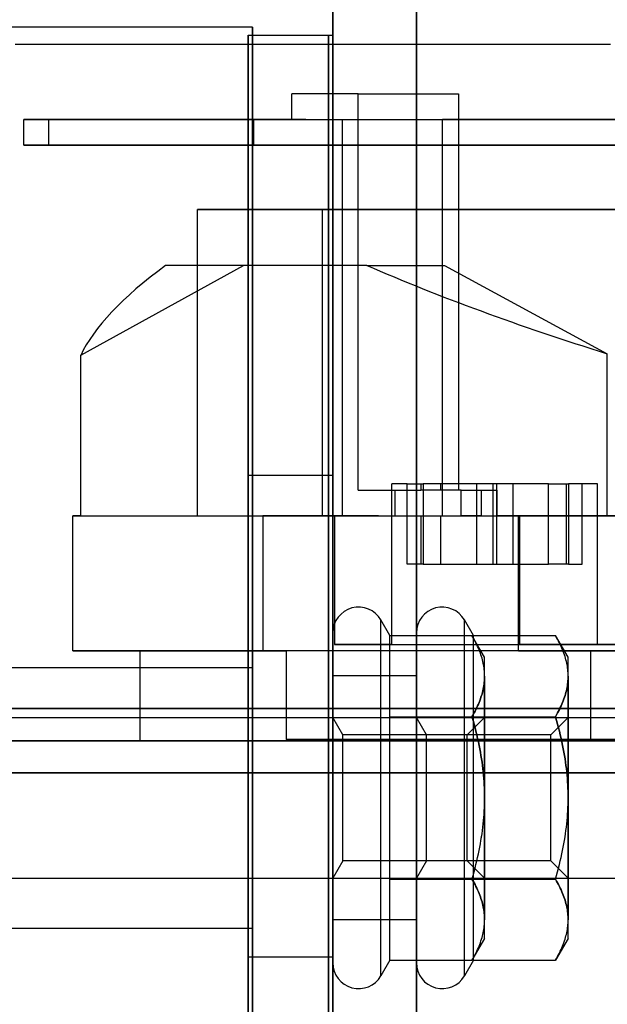
# Model space of a CAD drawing. Units: inches. Extents: x -197 to 327, y -132 to 105.
# Drawn here: x 93 to 94, y 3 to 5 of the extents above; entities that cross this region are included whole.
import ezdxf

# ---------------------------------------------------------------- set-up
doc = ezdxf.new("R2010")
doc.units = ezdxf.units.IN
doc.header["$MEASUREMENT"] = 0

msp = doc.modelspace()

# ---------------------------------------------------------------- linework, layer by layer
at = {"color": 7, "ltscale": 1.185293}
for p, q in [((93.9219, 6.0856), (93.9219, 2.5856)), ((93.9219, 2.5856), (93.9219, 6.0856)), ((94.0519, 6.0856), (94.0519, 2.5856)), ((94.0519, 2.5856), (94.0519, 6.0856))]:
    msp.add_line(p, q, dxfattribs=at)
at = {"color": 7, "ltscale": 0.846638}
for p, q in [((93.7969, 4.7856), (91.2969, 4.7856)), ((93.7969, 4.7856), (91.2969, 4.7856)), ((91.2969, 3.7886), (93.7969, 3.7886)), ((91.2969, 3.7886), (93.7969, 3.7886)), ((91.2969, 3.7886), (93.7969, 3.7886)), ((91.2969, 3.3826), (93.7969, 3.3826)), ((91.2969, 3.3826), (93.7969, 3.3826)), ((91.2969, 3.3826), (93.7969, 3.3826))]:
    msp.add_line(p, q, dxfattribs=at)
at = {"color": 7, "ltscale": 0.639878}
msp.add_line((93.7969, 2.3856), (93.7969, 4.7856), dxfattribs=at)
at = {"color": 7, "ltscale": 1.161103}
msp.add_line((93.7969, 4.7856), (93.7969, 4.7856), dxfattribs=at)
at = {"color": 7, "ltscale": 0.003233}
msp.add_line((93.7969, 4.7856), (93.7969, 4.7731), dxfattribs=at)
at = {"color": 7, "ltscale": 0.815312}
for p, q in [((93.7902, 4.7731), (93.7902, 2.3656)), ((93.7902, 2.3656), (93.7902, 4.7731)), ((93.7969, 4.7731), (93.7969, 2.3656)), ((93.7969, 2.3656), (93.7969, 4.7731)), ((93.7969, 4.7731), (93.7969, 2.3656)), ((93.7969, 2.3656), (93.7969, 4.7731)), ((93.9152, 4.7731), (93.9152, 2.3656)), ((93.9219, 4.7731), (93.9219, 2.3656)), ((93.9219, 4.7731), (93.9219, 2.3656))]:
    msp.add_line(p, q, dxfattribs=at)
at = {"color": 7, "ltscale": 0.531882}
for p, q in [((93.7902, 4.7731), (93.7902, 4.7731)), ((93.7969, 4.7731), (93.7969, 4.7731)), ((93.7969, 4.7731), (93.7969, 4.7731)), ((93.9152, 4.7731), (93.9152, 4.7731)), ((93.9219, 4.7731), (93.9219, 4.7731)), ((93.9219, 4.7731), (93.9219, 4.7731))]:
    msp.add_line(p, q, dxfattribs=at)
at = {"color": 7, "ltscale": 0.033232}
for p, q in [((93.7902, 4.7731), (93.9152, 4.7731)), ((93.7902, 4.7731), (93.9152, 4.7731)), ((93.7969, 4.7731), (93.9219, 4.7731)), ((93.7969, 4.7731), (93.9219, 4.7731)), ((93.7969, 4.7731), (93.9219, 4.7731)), ((93.7969, 4.7731), (93.9219, 4.7731)), ((93.7902, 4.0881), (93.9152, 4.0881)), ((93.7969, 4.0881), (93.9219, 4.0881)), ((93.7969, 4.0881), (93.9219, 4.0881)), ((94.0372, 3.9496), (94.0372, 4.0746)), ((94.0623, 4.0746), (94.0623, 3.9496)), ((94.1454, 4.0746), (94.1454, 3.9496)), ((94.1705, 4.0746), (94.1705, 3.9496)), ((94.1766, 4.0746), (94.1766, 3.9496)), ((94.2017, 4.0746), (94.2017, 3.9496)), ((94.2573, 3.9496), (94.2573, 4.0746)), ((94.2848, 4.0746), (94.2848, 3.9496)), ((94.2885, 4.0746), (94.2885, 3.9496)), ((94.3099, 3.9496), (94.3099, 4.0746)), ((93.7902, 3.3381), (93.9152, 3.3381)), ((93.7969, 3.3381), (93.9219, 3.3381)), ((93.7969, 3.3381), (93.9219, 3.3381))]:
    msp.add_line(p, q, dxfattribs=at)
at = {"color": 7, "ltscale": 0.99875}
msp.add_line((93.9152, -4.0744), (93.9152, 4.7731), dxfattribs=at)
at = {"color": 7, "ltscale": 1.046444}
msp.add_line((93.9219, -6.0419), (93.9219, 4.7731), dxfattribs=at)
msp.add_line((93.9219, -6.0419), (93.9219, 4.7731), dxfattribs=at)
at = {"color": 7, "ltscale": 0.010566}
for p, q in [((93.8579, 4.6416), (93.8579, 4.6816)), ((93.4409, 4.6016), (93.4409, 4.6416)), ((93.4794, 4.6416), (93.4794, 4.6016)), ((93.799, 4.6016), (93.799, 4.6416)), ((94.0183, 4.0646), (94.0183, 4.0246)), ((94.1215, 4.0646), (94.1527, 4.0646)), ((94.1215, 4.0246), (94.1215, 4.0646)), ((94.1527, 4.0646), (94.1527, 4.0246)), ((94.1774, 4.0246), (94.1774, 4.0646)), ((94.1527, 4.0246), (94.1215, 4.0246))]:
    msp.add_line(p, q, dxfattribs=at)
at = {"color": 7, "ltscale": 0.034612}
msp.add_line((93.9614, 4.6816), (93.8799, 4.6816), dxfattribs=at)
at = {"color": 7, "ltscale": 0.053232}
for p, q in [((93.9614, 4.6816), (94.1174, 4.6816)), ((93.9364, 4.6416), (94.0923, 4.6416)), ((93.9241, 4.0246), (93.9241, 3.8246)), ((94.2122, 4.0246), (94.2122, 3.8246))]:
    msp.add_line(p, q, dxfattribs=at)
at = {"color": 7, "ltscale": 0.164428}
for p, q in [((93.9614, 4.0646), (93.9614, 4.6816)), ((94.1174, 4.6816), (94.1174, 4.0646)), ((93.9364, 4.6416), (93.9364, 4.0246)), ((94.0923, 4.0246), (94.0923, 4.6416))]:
    msp.add_line(p, q, dxfattribs=at)
at = {"color": 7, "ltscale": 0.152428}
for p, q in [((93.799, 4.6416), (93.4409, 4.6416)), ((93.4409, 4.6016), (93.799, 4.6016))]:
    msp.add_line(p, q, dxfattribs=at)
at = {"color": 7, "ltscale": 0.094178}
for p, q in [((93.4409, 4.6416), (93.4794, 4.6416)), ((93.4794, 4.6016), (93.4409, 4.6016))]:
    msp.add_line(p, q, dxfattribs=at)
at = {"color": 7, "ltscale": 0.399886}
for p, q in [((93.4794, 4.6416), (94.6491, 4.6416)), ((94.6491, 4.6016), (93.4794, 4.6016))]:
    msp.add_line(p, q, dxfattribs=at)
at = {"color": 7, "ltscale": 0.027568}
msp.add_line((93.8799, 4.6416), (93.799, 4.6416), dxfattribs=at)
at = {"color": 7, "ltscale": 0.023946}
msp.add_line((93.8799, 4.6416), (93.9364, 4.6416), dxfattribs=at)
at = {"color": 7, "ltscale": 0.139588}
msp.add_line((94.5008, 4.6416), (94.0923, 4.6416), dxfattribs=at)
at = {"color": 7, "ltscale": 0.533215}
msp.add_line((93.799, 4.6016), (95.3586, 4.6016), dxfattribs=at)
at = {"color": 7, "ltscale": 0.549051}
for p, q in [((95.0002, 4.5016), (93.7109, 4.5016)), ((93.9059, 4.5016), (95.1951, 4.5016))]:
    msp.add_line(p, q, dxfattribs=at)
at = {"color": 7, "ltscale": 0.127096}
for p, q in [((93.7109, 4.0246), (93.7109, 4.5016)), ((93.9059, 4.0246), (93.9059, 4.5016))]:
    msp.add_line(p, q, dxfattribs=at)
at = {"color": 7, "ltscale": 0.066564}
for p, q in [((93.7109, 4.5016), (93.9059, 4.5016)), ((93.5294, 4.0246), (93.5294, 4.2746)), ((94.0136, 3.8246), (94.0136, 4.0746)), ((94.3336, 3.8246), (94.3336, 4.0746)), ((93.7109, 4.0246), (93.9059, 4.0246))]:
    msp.add_line(p, q, dxfattribs=at)
at = {"color": 7, "ltscale": 0.114046}
msp.add_line((93.5294, 4.2746), (93.7826, 4.4146), dxfattribs=at)
at = {"color": 7, "ltscale": 0.041325}
for p, q in [((93.7826, 4.4146), (93.6615, 4.4146)), ((93.9745, 4.4146), (94.0956, 4.4146))]:
    msp.add_line(p, q, dxfattribs=at)
at = {"color": 7, "ltscale": 0.113835}
msp.add_line((94.0956, 4.4146), (94.3489, 4.277), dxfattribs=at)
at = {"color": 7, "ltscale": 0.067216}
msp.add_line((94.3489, 4.0246), (94.3489, 4.277), dxfattribs=at)
at = {"color": 7, "ltscale": 0.024124}
msp.add_line((93.9614, 4.0646), (94.0183, 4.0646), dxfattribs=at)
at = {"color": 7, "ltscale": 0.008463}
msp.add_line((94.0372, 4.0746), (94.0623, 4.0746), dxfattribs=at)
at = {"color": 7, "ltscale": 0.002567}
for p, q in [((94.0586, 4.0746), (94.0586, 4.0646)), ((94.0898, 4.0646), (94.0898, 4.0746))]:
    msp.add_line(p, q, dxfattribs=at)
at = {"color": 7, "ltscale": 0.026713}
msp.add_line((94.1215, 4.0646), (94.0586, 4.0646), dxfattribs=at)
at = {"color": 7, "ltscale": 0.013186}
msp.add_line((94.2573, 4.0746), (94.2885, 4.0746), dxfattribs=at)
at = {"color": 7, "ltscale": 0.055898}
for p, q in [((93.5169, 3.8146), (93.5169, 4.0246)), ((93.8127, 4.0246), (93.8127, 3.8146)), ((94.2106, 3.8146), (94.2106, 4.0246))]:
    msp.add_line(p, q, dxfattribs=at)
at = {"color": 7, "ltscale": 0.348967}
msp.add_line((93.5294, 4.0246), (94.3489, 4.0246), dxfattribs=at)
at = {"color": 7, "ltscale": 0.236363}
msp.add_line((93.9059, 4.0246), (94.461, 4.0246), dxfattribs=at)
at = {"color": 7, "ltscale": 0.023328}
msp.add_line((93.9241, 4.0246), (93.9926, 4.0246), dxfattribs=at)
at = {"color": 7, "ltscale": 0.019899}
for p, q in [((94.0586, 4.0246), (94.0586, 3.9496)), ((94.0898, 3.9496), (94.0898, 4.0246))]:
    msp.add_line(p, q, dxfattribs=at)
at = {"color": 7, "ltscale": 0.011788}
msp.add_line((94.1774, 4.0246), (94.2122, 4.0246), dxfattribs=at)
at = {"color": 7, "ltscale": 0.246182}
for p, q in [((94.2122, 4.0246), (94.7904, 4.0246)), ((93.9241, 3.8246), (94.5023, 3.8246)), ((94.7904, 3.8246), (94.2122, 3.8246))]:
    msp.add_line(p, q, dxfattribs=at)
at = {"color": 7, "ltscale": 0.036897}
for p, q in [((94.0623, 3.9496), (94.1705, 3.9496)), ((94.1705, 3.9496), (94.2573, 3.9496))]:
    msp.add_line(p, q, dxfattribs=at)
at = {"color": 7, "ltscale": 0.007195}
msp.add_line((94.2885, 3.9496), (94.3099, 3.9496), dxfattribs=at)
at = {"color": 7, "ltscale": 0.098563}
for p, q in [((93.7902, 3.8981), (93.7902, 3.5281)), ((93.7902, 3.5281), (93.7902, 3.8981)), ((93.7969, 3.5281), (93.7969, 3.8981)), ((93.7969, 3.5281), (93.7969, 3.8981)), ((93.9152, 3.5281), (93.9152, 3.8981))]:
    msp.add_line(p, q, dxfattribs=at)
at = {"color": 7, "ltscale": 0.061013}
msp.add_line((93.7969, 3.8981), (93.7969, 3.6689), dxfattribs=at)
msp.add_line((93.7969, 3.8981), (93.7969, 3.6689), dxfattribs=at)
at = {"color": 7, "ltscale": 0.035692}
msp.add_line((93.9219, 3.7638), (93.9219, 3.8981), dxfattribs=at)
msp.add_line((93.9219, 3.7638), (93.9219, 3.8981), dxfattribs=at)
at = {"color": 7, "ltscale": 0.007327}
for p, q in [((94.0105, 3.8384), (93.9965, 3.8626)), ((94.0105, 3.8384), (93.9966, 3.8626)), ((94.1405, 3.8384), (94.1266, 3.8626)), ((94.0105, 3.3327), (93.9965, 3.3086)), ((94.0105, 3.3327), (93.9966, 3.3086)), ((94.1405, 3.3327), (94.1266, 3.3086))]:
    msp.add_line(p, q, dxfattribs=at)
at = {"color": 7, "ltscale": 0.033998}
for p, q in [((94.0105, 3.8384), (94.1383, 3.8384)), ((94.0105, 3.8384), (94.1383, 3.8384)), ((94.1405, 3.8384), (94.2684, 3.8384)), ((94.0105, 3.712), (94.1383, 3.712)), ((94.0105, 3.712), (94.1383, 3.712)), ((94.0105, 3.712), (94.1383, 3.712)), ((94.0105, 3.712), (94.1383, 3.712)), ((94.1405, 3.712), (94.2684, 3.712)), ((94.1405, 3.712), (94.2684, 3.712)), ((94.0105, 3.4591), (94.1383, 3.4591)), ((94.0105, 3.4591), (94.1383, 3.4591)), ((94.0105, 3.4591), (94.1383, 3.4591)), ((94.0105, 3.4591), (94.1383, 3.4591)), ((94.1405, 3.4591), (94.2684, 3.4591)), ((94.1405, 3.4591), (94.2684, 3.4591)), ((94.0105, 3.3327), (94.1383, 3.3327)), ((94.0105, 3.3327), (94.1383, 3.3327)), ((94.1405, 3.3327), (94.2684, 3.3327))]:
    msp.add_line(p, q, dxfattribs=at)
at = {"color": 7, "ltscale": 0.010332}
for p, q in [((94.1579, 3.8046), (94.1383, 3.8384)), ((94.1579, 3.8046), (94.1383, 3.8384)), ((94.2879, 3.8046), (94.2684, 3.8384)), ((94.1579, 3.3666), (94.1383, 3.3327)), ((94.1579, 3.3666), (94.1383, 3.3327)), ((94.2879, 3.3666), (94.2684, 3.3327))]:
    msp.add_line(p, q, dxfattribs=at)
at = {"color": 7, "ltscale": 0.030495}
msp.add_line((94.0136, 3.8246), (93.9241, 3.8246), dxfattribs=at)
at = {"color": 7, "ltscale": 0.037232}
msp.add_line((93.6219, 3.6746), (93.6219, 3.8146), dxfattribs=at)
at = {"color": 7, "ltscale": 0.036699}
for p, q in [((93.8493, 3.8146), (93.8493, 3.6766)), ((94.3235, 3.6766), (94.3235, 3.8146))]:
    msp.add_line(p, q, dxfattribs=at)
at = {"color": 7, "ltscale": 0.034565}
for p, q in [((94.0519, 3.7756), (93.9219, 3.7756)), ((94.0519, 3.3956), (93.9219, 3.3956))]:
    msp.add_line(p, q, dxfattribs=at)
at = {"color": 7, "ltscale": 1.176825}
for p, q in [((91.0419, 3.7106), (94.5169, 3.7106)), ((91.1719, 3.7106), (94.6469, 3.7106)), ((91.1719, 3.7106), (94.6469, 3.7106)), ((91.0419, 3.4606), (94.5169, 3.4606)), ((91.1719, 3.4606), (94.6469, 3.4606)), ((91.1719, 3.4606), (94.6469, 3.4606))]:
    msp.add_line(p, q, dxfattribs=at)
at = {"color": 7, "ltscale": 0.008233}
for p, q in [((93.9375, 3.6836), (93.9219, 3.7106)), ((93.9375, 3.6836), (93.9219, 3.7106)), ((94.0675, 3.6836), (94.0519, 3.7106)), ((93.9375, 3.4876), (93.9219, 3.4605)), ((93.9375, 3.4876), (93.9219, 3.4605)), ((94.0675, 3.4876), (94.0519, 3.4605))]:
    msp.add_line(p, q, dxfattribs=at)
at = {"color": 7, "ltscale": 0.010106}
for p, q in [((94.1308, 3.6836), (94.1579, 3.7106)), ((94.2609, 3.6836), (94.2879, 3.7106)), ((94.1308, 3.4876), (94.1579, 3.4605)), ((94.1308, 3.4876), (94.1579, 3.4605)), ((94.2609, 3.4876), (94.2879, 3.4605))]:
    msp.add_line(p, q, dxfattribs=at)
at = {"color": 7, "ltscale": 0.051448}
for p, q in [((94.1308, 3.6836), (93.9375, 3.6836)), ((94.1308, 3.6836), (93.9375, 3.6836)), ((94.2609, 3.6836), (94.0675, 3.6836)), ((94.1308, 3.4876), (93.9375, 3.4876)), ((94.1308, 3.4876), (93.9375, 3.4876)), ((94.2609, 3.4876), (94.0675, 3.4876))]:
    msp.add_line(p, q, dxfattribs=at)
at = {"color": 7}
for p, q in [((94.1308, 3.6836), (94.1308, 3.6836)), ((94.1383, 3.4591), (94.1383, 3.4591)), ((94.1383, 3.4591), (94.1383, 3.4591)), ((94.2684, 3.4591), (94.2684, 3.4591))]:
    msp.add_line(p, q, dxfattribs=at)
at = {"color": 7, "ltscale": 1.011884, "flags": 128}
for points in [[(94.3536, 4.7585), (94.3145, 4.7585), (94.2756, 4.7585), (94.237, 4.7585), (94.1988, 4.7585), (94.1609, 4.7585), (94.1235, 4.7585), (94.0865, 4.7585), (94.05, 4.7585), (94.0141, 4.7585), (93.9787, 4.7585), (93.9438, 4.7585), (93.9095, 4.7585), (93.8757, 4.7585), (93.8424, 4.7585), (93.8097, 4.7585), (93.7776, 4.7585), (93.7462, 4.7585), (93.7154, 4.7585), (93.6854, 4.7585), (93.656, 4.7585), (93.6275, 4.7585), (93.5997, 4.7585), (93.5727, 4.7585), (93.5466, 4.7585), (93.5212, 4.7585), (93.4965, 4.7585), (93.4727, 4.7585), (93.4497, 4.7585), (93.4276, 4.7585)], [(94.3537, 4.7585), (94.3146, 4.7585), (94.2758, 4.7585), (94.2372, 4.7585), (94.199, 4.7585), (94.1612, 4.7585), (94.1237, 4.7585), (94.0867, 4.7585), (94.0502, 4.7585), (94.0142, 4.7585), (93.9787, 4.7585), (93.9438, 4.7585), (93.9095, 4.7585), (93.8758, 4.7585), (93.8425, 4.7585), (93.8099, 4.7585), (93.7778, 4.7585), (93.7464, 4.7585), (93.7156, 4.7585), (93.6856, 4.7585), (93.6562, 4.7585), (93.6276, 4.7585), (93.5998, 4.7585), (93.5727, 4.7585), (93.5466, 4.7585), (93.5212, 4.7585), (93.4966, 4.7585), (93.4728, 4.7585), (93.4498, 4.7585), (93.4277, 4.7585)]]:
    msp.add_lwpolyline(points, dxfattribs=at)
at = {"color": 7, "ltscale": 0.034132, "flags": 128}
for points in [[(94.1579, 3.7752), (94.1579, 3.7778), (94.1578, 3.7803), (94.1576, 3.7828), (94.1574, 3.7853), (94.1571, 3.7879), (94.1567, 3.7904), (94.1563, 3.7929), (94.1558, 3.7954), (94.1552, 3.798), (94.1546, 3.8005), (94.1539, 3.8031), (94.1531, 3.8057), (94.1523, 3.8083), (94.1514, 3.8109), (94.1504, 3.8135), (94.1494, 3.8162), (94.1482, 3.8188), (94.1471, 3.8215), (94.1458, 3.8243), (94.1445, 3.827), (94.1431, 3.8298), (94.1416, 3.8327), (94.14, 3.8355), (94.1383, 3.8384)], [(94.1579, 3.7752), (94.1579, 3.7777), (94.1578, 3.7803), (94.1576, 3.7828), (94.1574, 3.7853), (94.1571, 3.7878), (94.1567, 3.7904), (94.1563, 3.7929), (94.1558, 3.7954), (94.1552, 3.798), (94.1546, 3.8005), (94.1539, 3.8031), (94.1531, 3.8057), (94.1523, 3.8083), (94.1514, 3.8109), (94.1504, 3.8135), (94.1494, 3.8162), (94.1482, 3.8188), (94.1471, 3.8215), (94.1458, 3.8243), (94.1445, 3.827), (94.1431, 3.8298), (94.1416, 3.8327), (94.14, 3.8355), (94.1383, 3.8384)], [(94.2879, 3.7752), (94.2879, 3.7778), (94.2878, 3.7803), (94.2876, 3.7828), (94.2874, 3.7853), (94.2871, 3.7879), (94.2867, 3.7904), (94.2863, 3.7929), (94.2858, 3.7954), (94.2852, 3.798), (94.2846, 3.8005), (94.2839, 3.8031), (94.2831, 3.8057), (94.2823, 3.8083), (94.2814, 3.8109), (94.2804, 3.8135), (94.2794, 3.8162), (94.2783, 3.8188), (94.2771, 3.8215), (94.2758, 3.8243), (94.2745, 3.827), (94.2731, 3.8298), (94.2716, 3.8327), (94.27, 3.8355), (94.2684, 3.8384)], [(94.1579, 3.7752), (94.1579, 3.7727), (94.1578, 3.7702), (94.1576, 3.7676), (94.1574, 3.7651), (94.1571, 3.7626), (94.1567, 3.7601), (94.1563, 3.7575), (94.1558, 3.755), (94.1552, 3.7525), (94.1546, 3.7499), (94.1539, 3.7473), (94.1531, 3.7448), (94.1523, 3.7422), (94.1514, 3.7396), (94.1504, 3.7369), (94.1494, 3.7343), (94.1482, 3.7316), (94.1471, 3.7289), (94.1458, 3.7262), (94.1445, 3.7234), (94.1431, 3.7206), (94.1416, 3.7178), (94.14, 3.7149), (94.1383, 3.712)], [(94.1383, 3.712), (94.14, 3.7149), (94.1416, 3.7178), (94.1431, 3.7206), (94.1445, 3.7234), (94.1458, 3.7262), (94.1471, 3.7289), (94.1482, 3.7316), (94.1494, 3.7343), (94.1504, 3.7369), (94.1514, 3.7396), (94.1523, 3.7422), (94.1531, 3.7448), (94.1539, 3.7473), (94.1546, 3.7499), (94.1552, 3.7525), (94.1558, 3.755), (94.1563, 3.7575), (94.1567, 3.7601), (94.1571, 3.7626), (94.1574, 3.7651), (94.1576, 3.7676), (94.1578, 3.7702), (94.1579, 3.7727), (94.1579, 3.7752)], [(94.1579, 3.7752), (94.1579, 3.7727), (94.1578, 3.7702), (94.1576, 3.7676), (94.1574, 3.7651), (94.1571, 3.7626), (94.1567, 3.7601), (94.1563, 3.7575), (94.1558, 3.755), (94.1552, 3.7525), (94.1546, 3.7499), (94.1539, 3.7473), (94.1531, 3.7448), (94.1523, 3.7422), (94.1514, 3.7396), (94.1504, 3.7369), (94.1494, 3.7343), (94.1482, 3.7316), (94.1471, 3.7289), (94.1458, 3.7262), (94.1445, 3.7234), (94.1431, 3.7206), (94.1416, 3.7178), (94.14, 3.7149), (94.1383, 3.712)], [(94.1383, 3.712), (94.14, 3.7149), (94.1416, 3.7178), (94.1431, 3.7206), (94.1445, 3.7234), (94.1458, 3.7262), (94.1471, 3.7289), (94.1482, 3.7316), (94.1494, 3.7343), (94.1504, 3.7369), (94.1514, 3.7396), (94.1523, 3.7422), (94.1531, 3.7448), (94.1539, 3.7473), (94.1546, 3.7499), (94.1552, 3.7525), (94.1558, 3.755), (94.1563, 3.7575), (94.1567, 3.7601), (94.1571, 3.7626), (94.1574, 3.7651), (94.1576, 3.7676), (94.1578, 3.7702), (94.1579, 3.7727), (94.1579, 3.7752)], [(94.2684, 3.712), (94.27, 3.7149), (94.2716, 3.7178), (94.2731, 3.7206), (94.2745, 3.7234), (94.2758, 3.7262), (94.2771, 3.7289), (94.2783, 3.7316), (94.2794, 3.7343), (94.2804, 3.7369), (94.2814, 3.7396), (94.2823, 3.7422), (94.2831, 3.7448), (94.2839, 3.7473), (94.2846, 3.7499), (94.2852, 3.7525), (94.2858, 3.755), (94.2863, 3.7575), (94.2867, 3.7601), (94.2871, 3.7626), (94.2874, 3.7651), (94.2876, 3.7676), (94.2878, 3.7702), (94.2879, 3.7727), (94.2879, 3.7752)], [(94.2879, 3.7752), (94.2879, 3.7727), (94.2878, 3.7702), (94.2876, 3.7676), (94.2874, 3.7651), (94.2871, 3.7626), (94.2867, 3.7601), (94.2863, 3.7575), (94.2858, 3.755), (94.2852, 3.7525), (94.2846, 3.7499), (94.2839, 3.7473), (94.2831, 3.7448), (94.2823, 3.7422), (94.2814, 3.7396), (94.2804, 3.7369), (94.2794, 3.7343), (94.2783, 3.7316), (94.2771, 3.7289), (94.2758, 3.7262), (94.2745, 3.7234), (94.2731, 3.7206), (94.2716, 3.7178), (94.27, 3.7149), (94.2684, 3.712)], [(94.1383, 3.712), (94.14, 3.7062), (94.1416, 3.7004), (94.1431, 3.6948), (94.1445, 3.6892), (94.1458, 3.6837), (94.1471, 3.6782), (94.1482, 3.6728), (94.1494, 3.6674), (94.1504, 3.6621), (94.1514, 3.6569), (94.1523, 3.6517), (94.1531, 3.6465), (94.1539, 3.6413), (94.1546, 3.6362), (94.1552, 3.6311), (94.1558, 3.626), (94.1563, 3.6209), (94.1567, 3.6159), (94.1571, 3.6108), (94.1574, 3.6058), (94.1576, 3.6007), (94.1578, 3.5957), (94.1579, 3.5906), (94.1579, 3.5856)], [(94.1579, 3.5856), (94.1579, 3.5906), (94.1578, 3.5957), (94.1576, 3.6007), (94.1574, 3.6058), (94.1571, 3.6108), (94.1567, 3.6159), (94.1563, 3.6209), (94.1558, 3.626), (94.1552, 3.6311), (94.1546, 3.6362), (94.1539, 3.6413), (94.1531, 3.6465), (94.1523, 3.6517), (94.1514, 3.6569), (94.1504, 3.6621), (94.1494, 3.6674), (94.1482, 3.6728), (94.1471, 3.6782), (94.1458, 3.6837), (94.1445, 3.6892), (94.1431, 3.6948), (94.1416, 3.7004), (94.14, 3.7062), (94.1383, 3.712)], [(94.1383, 3.712), (94.14, 3.7062), (94.1416, 3.7004), (94.1431, 3.6948), (94.1445, 3.6892), (94.1458, 3.6837), (94.1471, 3.6782), (94.1482, 3.6728), (94.1494, 3.6674), (94.1504, 3.6621), (94.1514, 3.6569), (94.1523, 3.6517), (94.1531, 3.6465), (94.1539, 3.6413), (94.1546, 3.6362), (94.1552, 3.6311), (94.1558, 3.626), (94.1563, 3.6209), (94.1567, 3.6159), (94.1571, 3.6108), (94.1574, 3.6058), (94.1576, 3.6007), (94.1578, 3.5957), (94.1579, 3.5906), (94.1579, 3.5856)], [(94.1579, 3.5856), (94.1579, 3.5906), (94.1578, 3.5957), (94.1576, 3.6007), (94.1574, 3.6058), (94.1571, 3.6108), (94.1567, 3.6159), (94.1563, 3.6209), (94.1558, 3.626), (94.1552, 3.6311), (94.1546, 3.6362), (94.1539, 3.6413), (94.1531, 3.6465), (94.1523, 3.6517), (94.1514, 3.6569), (94.1504, 3.6621), (94.1494, 3.6674), (94.1482, 3.6728), (94.1471, 3.6782), (94.1458, 3.6837), (94.1445, 3.6892), (94.1431, 3.6948), (94.1416, 3.7004), (94.14, 3.7062), (94.1383, 3.712)], [(94.2879, 3.5856), (94.2879, 3.5906), (94.2878, 3.5957), (94.2876, 3.6007), (94.2874, 3.6058), (94.2871, 3.6108), (94.2867, 3.6159), (94.2863, 3.6209), (94.2858, 3.626), (94.2852, 3.6311), (94.2846, 3.6362), (94.2839, 3.6413), (94.2831, 3.6465), (94.2823, 3.6517), (94.2814, 3.6569), (94.2804, 3.6621), (94.2794, 3.6674), (94.2783, 3.6728), (94.2771, 3.6782), (94.2758, 3.6837), (94.2745, 3.6892), (94.2731, 3.6948), (94.2716, 3.7004), (94.27, 3.7062), (94.2684, 3.712)], [(94.2684, 3.712), (94.27, 3.7062), (94.2716, 3.7004), (94.2731, 3.6948), (94.2745, 3.6892), (94.2758, 3.6837), (94.2771, 3.6782), (94.2783, 3.6728), (94.2794, 3.6674), (94.2804, 3.6621), (94.2814, 3.6569), (94.2823, 3.6517), (94.2831, 3.6465), (94.2839, 3.6413), (94.2846, 3.6362), (94.2852, 3.6311), (94.2858, 3.626), (94.2863, 3.6209), (94.2867, 3.6159), (94.2871, 3.6108), (94.2874, 3.6058), (94.2876, 3.6007), (94.2878, 3.5957), (94.2879, 3.5906), (94.2879, 3.5856)], [(94.1383, 3.4591), (94.14, 3.4649), (94.1416, 3.4707), (94.1431, 3.4763), (94.1445, 3.4819), (94.1458, 3.4874), (94.1471, 3.4929), (94.1482, 3.4983), (94.1494, 3.5037), (94.1504, 3.509), (94.1514, 3.5142), (94.1523, 3.5195), (94.1531, 3.5246), (94.1539, 3.5298), (94.1546, 3.5349), (94.1552, 3.54), (94.1558, 3.5451), (94.1563, 3.5502), (94.1567, 3.5552), (94.1571, 3.5603), (94.1574, 3.5653), (94.1576, 3.5704), (94.1578, 3.5754), (94.1579, 3.5805), (94.1579, 3.5856)], [(94.1383, 3.4591), (94.14, 3.4649), (94.1416, 3.4707), (94.1431, 3.4763), (94.1445, 3.4819), (94.1458, 3.4875), (94.1471, 3.4929), (94.1482, 3.4983), (94.1494, 3.5037), (94.1504, 3.509), (94.1514, 3.5142), (94.1523, 3.5195), (94.1531, 3.5247), (94.1539, 3.5298), (94.1546, 3.5349), (94.1552, 3.54), (94.1558, 3.5451), (94.1563, 3.5502), (94.1567, 3.5552), (94.1571, 3.5603), (94.1574, 3.5653), (94.1576, 3.5704), (94.1578, 3.5754), (94.1579, 3.5805), (94.1579, 3.5856)], [(94.2684, 3.4591), (94.27, 3.4649), (94.2716, 3.4707), (94.2731, 3.4763), (94.2745, 3.4819), (94.2758, 3.4875), (94.2771, 3.4929), (94.2783, 3.4983), (94.2794, 3.5037), (94.2804, 3.509), (94.2814, 3.5142), (94.2823, 3.5195), (94.2831, 3.5247), (94.2839, 3.5298), (94.2846, 3.5349), (94.2852, 3.54), (94.2858, 3.5451), (94.2863, 3.5502), (94.2867, 3.5553), (94.2871, 3.5603), (94.2874, 3.5653), (94.2876, 3.5704), (94.2878, 3.5754), (94.2879, 3.5805), (94.2879, 3.5856)], [(94.1383, 3.4591), (94.14, 3.4562), (94.1416, 3.4533), (94.1431, 3.4505), (94.1445, 3.4477), (94.1458, 3.445), (94.1471, 3.4422), (94.1482, 3.4395), (94.1494, 3.4368), (94.1504, 3.4342), (94.1514, 3.4316), (94.1523, 3.4289), (94.1531, 3.4264), (94.1539, 3.4238), (94.1546, 3.4212), (94.1552, 3.4187), (94.1558, 3.4161), (94.1563, 3.4136), (94.1567, 3.4111), (94.1571, 3.4085), (94.1574, 3.406), (94.1576, 3.4035), (94.1578, 3.401), (94.1579, 3.3984), (94.1579, 3.3959)], [(94.1579, 3.3959), (94.1579, 3.3984), (94.1578, 3.401), (94.1576, 3.4035), (94.1574, 3.406), (94.1571, 3.4085), (94.1567, 3.4111), (94.1563, 3.4136), (94.1558, 3.4161), (94.1552, 3.4187), (94.1546, 3.4212), (94.1539, 3.4238), (94.1531, 3.4264), (94.1523, 3.4289), (94.1514, 3.4316), (94.1504, 3.4342), (94.1494, 3.4368), (94.1482, 3.4395), (94.1471, 3.4422), (94.1458, 3.4449), (94.1445, 3.4477), (94.1431, 3.4505), (94.1416, 3.4533), (94.14, 3.4562), (94.1383, 3.4591)], [(94.1383, 3.4591), (94.14, 3.4562), (94.1416, 3.4533), (94.1431, 3.4505), (94.1445, 3.4477), (94.1458, 3.4449), (94.1471, 3.4422), (94.1482, 3.4395), (94.1494, 3.4368), (94.1504, 3.4342), (94.1514, 3.4316), (94.1523, 3.4289), (94.1531, 3.4264), (94.1539, 3.4238), (94.1546, 3.4212), (94.1552, 3.4187), (94.1558, 3.4161), (94.1563, 3.4136), (94.1567, 3.4111), (94.1571, 3.4085), (94.1574, 3.406), (94.1576, 3.4035), (94.1578, 3.401), (94.1579, 3.3984), (94.1579, 3.3959)], [(94.1579, 3.3959), (94.1579, 3.3984), (94.1578, 3.401), (94.1576, 3.4035), (94.1574, 3.406), (94.1571, 3.4085), (94.1567, 3.4111), (94.1563, 3.4136), (94.1558, 3.4161), (94.1552, 3.4187), (94.1546, 3.4212), (94.1539, 3.4238), (94.1531, 3.4264), (94.1523, 3.4289), (94.1514, 3.4316), (94.1504, 3.4342), (94.1494, 3.4368), (94.1482, 3.4395), (94.1471, 3.4422), (94.1458, 3.445), (94.1445, 3.4477), (94.1431, 3.4505), (94.1416, 3.4533), (94.14, 3.4562), (94.1383, 3.4591)], [(94.2879, 3.3959), (94.2879, 3.3984), (94.2878, 3.401), (94.2876, 3.4035), (94.2874, 3.406), (94.2871, 3.4085), (94.2867, 3.4111), (94.2863, 3.4136), (94.2858, 3.4161), (94.2852, 3.4187), (94.2846, 3.4212), (94.2839, 3.4238), (94.2831, 3.4264), (94.2823, 3.429), (94.2814, 3.4316), (94.2804, 3.4342), (94.2794, 3.4368), (94.2783, 3.4395), (94.2771, 3.4422), (94.2758, 3.445), (94.2745, 3.4477), (94.2731, 3.4505), (94.2716, 3.4533), (94.27, 3.4562), (94.2684, 3.4591)], [(94.2684, 3.4591), (94.27, 3.4562), (94.2716, 3.4533), (94.2731, 3.4505), (94.2745, 3.4477), (94.2758, 3.445), (94.2771, 3.4422), (94.2783, 3.4395), (94.2794, 3.4368), (94.2804, 3.4342), (94.2814, 3.4316), (94.2823, 3.429), (94.2831, 3.4264), (94.2839, 3.4238), (94.2846, 3.4212), (94.2852, 3.4187), (94.2858, 3.4161), (94.2863, 3.4136), (94.2867, 3.4111), (94.2871, 3.4085), (94.2874, 3.406), (94.2876, 3.4035), (94.2878, 3.401), (94.2879, 3.3984), (94.2879, 3.3959)], [(94.1383, 3.3327), (94.14, 3.3356), (94.1416, 3.3385), (94.1431, 3.3413), (94.1445, 3.3441), (94.1458, 3.3468), (94.1471, 3.3496), (94.1482, 3.3523), (94.1494, 3.355), (94.1504, 3.3576), (94.1514, 3.3602), (94.1523, 3.3629), (94.1531, 3.3654), (94.1539, 3.368), (94.1546, 3.3706), (94.1552, 3.3731), (94.1558, 3.3757), (94.1563, 3.3782), (94.1567, 3.3807), (94.1571, 3.3833), (94.1574, 3.3858), (94.1576, 3.3883), (94.1578, 3.3908), (94.1579, 3.3934), (94.1579, 3.3959)], [(94.1383, 3.3327), (94.14, 3.3356), (94.1416, 3.3385), (94.1431, 3.3413), (94.1445, 3.3441), (94.1458, 3.3468), (94.1471, 3.3496), (94.1482, 3.3523), (94.1494, 3.355), (94.1504, 3.3576), (94.1514, 3.3602), (94.1523, 3.3628), (94.1531, 3.3654), (94.1539, 3.368), (94.1546, 3.3706), (94.1552, 3.3731), (94.1558, 3.3757), (94.1563, 3.3782), (94.1567, 3.3807), (94.1571, 3.3833), (94.1574, 3.3858), (94.1576, 3.3883), (94.1578, 3.3908), (94.1579, 3.3934), (94.1579, 3.3959)], [(94.2684, 3.3327), (94.27, 3.3356), (94.2716, 3.3385), (94.2731, 3.3413), (94.2745, 3.3441), (94.2758, 3.3469), (94.2771, 3.3496), (94.2783, 3.3523), (94.2794, 3.355), (94.2804, 3.3576), (94.2814, 3.3602), (94.2823, 3.3629), (94.2831, 3.3655), (94.2839, 3.368), (94.2846, 3.3706), (94.2852, 3.3731), (94.2858, 3.3757), (94.2863, 3.3782), (94.2867, 3.3808), (94.2871, 3.3833), (94.2874, 3.3858), (94.2876, 3.3883), (94.2878, 3.3908), (94.2879, 3.3934), (94.2879, 3.3959)]]:
    msp.add_lwpolyline(points, dxfattribs=at)
at = {"color": 7, "ltscale": 1.011885, "flags": 128}
for points in [[(93.4271, 3.7246), (93.4492, 3.7246), (93.4721, 3.7246), (93.496, 3.7246), (93.5207, 3.7246), (93.5462, 3.7246), (93.5725, 3.7246), (93.5996, 3.7246), (93.6274, 3.7246), (93.6559, 3.7246), (93.6851, 3.7246), (93.715, 3.7246), (93.7456, 3.7246), (93.7769, 3.7246), (93.8089, 3.7246), (93.8416, 3.7246), (93.8749, 3.7246), (93.9088, 3.7246), (93.9433, 3.7246), (93.9784, 3.7246), (94.0139, 3.7246), (94.0499, 3.7246), (94.0863, 3.7246), (94.1232, 3.7246), (94.1604, 3.7246), (94.198, 3.7246), (94.2361, 3.7246), (94.2746, 3.7246), (94.3135, 3.7246), (94.3527, 3.7246)], [(94.3536, 3.6246), (94.3144, 3.6246), (94.2755, 3.6246), (94.237, 3.6246), (94.1987, 3.6246), (94.1609, 3.6246), (94.1235, 3.6246), (94.0865, 3.6246), (94.05, 3.6246), (94.014, 3.6246), (93.9786, 3.6246), (93.9438, 3.6246), (93.9095, 3.6246), (93.8756, 3.6246), (93.8424, 3.6246), (93.8097, 3.6246), (93.7776, 3.6246), (93.7462, 3.6246), (93.7154, 3.6246), (93.6853, 3.6246), (93.656, 3.6246), (93.6274, 3.6246), (93.5997, 3.6246), (93.5727, 3.6246), (93.5465, 3.6246), (93.5211, 3.6246), (93.4965, 3.6246), (93.4727, 3.6246), (93.4497, 3.6246), (93.4276, 3.6246)]]:
    msp.add_lwpolyline(points, dxfattribs=at)
at = {"color": 7, "ltscale": 0.027824}
for centre, start, end in [((93.9619, 3.8426), 30, 180), ((93.9619, 3.8426), 30, 180), ((94.0919, 3.8426), 30, 180), ((93.9619, 3.3286), 180, 330), ((93.9619, 3.3286), 180, 330), ((94.0919, 3.3286), 180, 330)]:
    msp.add_arc(centre, 0.04, start, end, dxfattribs=at)
at = {"color": 7, "ltscale": 0.017938}
msp.add_ellipse((93.9579, 4.6816), major_axis=(-0.1, 0), ratio=0.000001, start_param=5.606954, end_param=6.283489, dxfattribs=at)
at = {"color": 7, "ltscale": 0.12187}
msp.add_ellipse((94.7969, 4.5011), major_axis=(-1.2777, -0.2975), ratio=0.256918, start_param=5.74356, end_param=6.083734, dxfattribs=at)
at = {"color": 7, "ltscale": 0.134091}
msp.add_ellipse((94.7969, 4.4146), major_axis=(-1.28, 0), ratio=0.000001, start_param=5.410149, end_param=5.803301, dxfattribs=at)
at = {"color": 7, "ltscale": 0.121672}
msp.add_ellipse((94.7969, 4.4996), major_axis=(-1.2779, 0.2916), ratio=0.252883, start_param=0.930677, end_param=1.270852, dxfattribs=at)
at = {"color": 7, "ltscale": 0.079484}
for centre, major_axis, start_param, end_param in [((93.7902, 3.8981), (0, 0.19), 4.713301, 6.285008), ((93.7969, 3.8981), (0, 0.19), 4.712191, 6.282788), ((93.9152, 3.8981), (0, 0.19), 4.71239, 6.283263), ((93.9219, 3.8981), (0, 0.19), 4.71239, 6.283353), ((93.7902, 3.5281), (0, -0.19), 6.283054, 7.853983), ((93.9152, 3.5281), (0, -0.19), 6.278126, 7.851453)]:
    msp.add_ellipse(centre, major_axis=major_axis, ratio=0.000001, start_param=start_param, end_param=end_param, dxfattribs=at)
at = {"color": 7, "ltscale": 0.023414}
msp.add_ellipse((94.1736, 4.0746), major_axis=(-0.16, 0), ratio=0.000001, start_param=5.732053, end_param=6.283187, dxfattribs=at)
at = {"color": 7, "ltscale": 0.022295}
msp.add_ellipse((94.1736, 4.0646), major_axis=(-0.16, 0), ratio=0.000001, start_param=0.244011, end_param=0.768947, dxfattribs=at)
at = {"color": 7, "ltscale": 0.056224}
msp.add_ellipse((94.1736, 4.0746), major_axis=(-0.16, 0), ratio=0.000001, start_param=4.161256, end_param=5.481396, dxfattribs=at)
at = {"color": 7, "ltscale": 0.006498}
for centre, major_axis, start_param, end_param in [((94.1736, 4.0646), (-0.16, 0), 1.440209, 1.594865), ((94.1736, 4.0246), (0.16, 0), 4.581805, 4.736459)]:
    msp.add_ellipse(centre, major_axis=major_axis, ratio=0.000001, start_param=start_param, end_param=end_param, dxfattribs=at)
at = {"color": 7, "ltscale": 0.03271}
msp.add_ellipse((94.1736, 4.0746), major_axis=(0.16, 0), ratio=0.000001, start_param=6.283179, end_param=7.052188, dxfattribs=at)
at = {"color": 7, "ltscale": 0.284349}
for major_axis, start_param, end_param in [((-1.28, 0), 6.143476, 6.976851), ((1.28, 0), 4.236599, 5.069974)]:
    msp.add_ellipse((94.7969, 4.0246), major_axis=major_axis, ratio=0.000001, start_param=start_param, end_param=end_param, dxfattribs=at)
at = {"color": 7, "ltscale": 0.087729}
msp.add_ellipse((94.1208, 4.0246), major_axis=(-0.309, 0), ratio=0.000001, start_param=5.140218, end_param=6.206239, dxfattribs=at)
at = {"color": 7, "ltscale": 0.114146}
msp.add_ellipse((94.1208, 4.0246), major_axis=(0.309, 0), ratio=0.000001, start_param=6.283164, end_param=7.6697, dxfattribs=at)
at = {"color": 7, "ltscale": 0.896473}
msp.add_ellipse((94.7969, 4.0246), major_axis=(1.28, 0), ratio=0.000001, start_param=6.143533, end_param=8.2116, dxfattribs=at)
at = {"color": 7, "ltscale": 0.010594}
for start_param, end_param in [(5.481454, 5.732124), (3.9106, 4.161256)]:
    msp.add_ellipse((94.1736, 3.9496), major_axis=(-0.16, 0), ratio=0.000001, start_param=start_param, end_param=end_param, dxfattribs=at)
at = {"color": 7}
for centre, major_axis, start_param, end_param in [((93.7969, 3.8981), (0, -0.19), 1.570797, 1.570823), ((93.9219, 3.8981), (0, 0.19), 4.71239, 4.712415)]:
    msp.add_ellipse(centre, major_axis=major_axis, ratio=0.000001, start_param=start_param, end_param=end_param, dxfattribs=at)
at = {"color": 7, "ltscale": 0.231951}
for centre, start_param, end_param in [((93.9965, 3.5856), 3.129825, 6.271416), ((93.9966, 3.5856), 3.129825, 6.271416), ((94.1266, 3.5856), 3.138965, 6.280557)]:
    msp.add_ellipse(centre, major_axis=(0, 0.277), ratio=0.000001, start_param=start_param, end_param=end_param, dxfattribs=at)
at = {"color": 7, "ltscale": 0.215196}
for centre, start_param, end_param in [((93.9219, 3.5856), 3.146108, 6.287699), ((93.9219, 3.5856), 3.135495, 6.277087), ((94.0519, 3.5856), 3.140503, 6.282095)]:
    msp.add_ellipse(centre, major_axis=(0, 0.257), ratio=0.000001, start_param=start_param, end_param=end_param, dxfattribs=at)
at = {"color": 7, "ltscale": 0.070515}
for centre, major_axis, start_param, end_param in [((94.0105, 3.5856), (0, 0.2529), 5.235996, 6.283198), ((94.0105, 3.5856), (0, 0.2529), 5.235996, 6.283198), ((94.1405, 3.5856), (0, 0.2529), 5.235912, 6.283064), ((94.0105, 3.5856), (0, -0.2529), 1.047199, 2.094396), ((94.0105, 3.5856), (0, -0.2529), 1.047199, 2.094396), ((94.1405, 3.5856), (0, -0.2529), 1.047199, 2.094396), ((94.0105, 3.5856), (0, -0.2529), 0.000094, 1.047236), ((94.0105, 3.5856), (0, -0.2529), 0.000094, 1.047236), ((94.1405, 3.5856), (0, -0.2529), 0.000094, 1.047236)]:
    msp.add_ellipse(centre, major_axis=major_axis, ratio=0.000001, start_param=start_param, end_param=end_param, dxfattribs=at)
at = {"color": 7, "ltscale": 1.019861}
msp.add_ellipse((94.7969, 3.8146), major_axis=(1.28, 0), ratio=0.000001, start_param=4.236599, end_param=10.118442, dxfattribs=at)
at = {"color": 7, "ltscale": 1.145941}
msp.add_ellipse((94.7969, 3.8146), major_axis=(1.175, 0), ratio=0.000001, start_param=4.29769, end_param=10.057351, dxfattribs=at)
at = {"color": 7, "ltscale": 0.034549}
for start_param, end_param in [(5.785533, 6.206037), (1.865759, 2.28627)]:
    msp.add_ellipse((94.1208, 3.8146), major_axis=(-0.309, 0), ratio=0.000001, start_param=start_param, end_param=end_param, dxfattribs=at)
at = {"color": 7, "ltscale": 0.030477}
for centre, major_axis, start_param, end_param in [((94.1579, 3.5856), (0, 0.219), 5.769074, 6.293987), ((94.1579, 3.5856), (0, 0.219), 5.759299, 6.282856), ((94.2879, 3.5856), (0, 0.219), 5.759182, 6.282722), ((94.1579, 3.5856), (0, -0.219), 6.283185, 6.806785), ((94.1579, 3.5856), (0, -0.219), 6.283034, 6.806656), ((94.2879, 3.5856), (0, -0.219), 6.283034, 6.806656)]:
    msp.add_ellipse(centre, major_axis=major_axis, ratio=0.000001, start_param=start_param, end_param=end_param, dxfattribs=at)
at = {"color": 7, "ltscale": 0.169959}
msp.add_ellipse((93.7969, 3.5856), major_axis=(0, -0.203), ratio=0.000001, start_param=6.278647, end_param=9.420239, dxfattribs=at)
at = {"color": 7, "ltscale": 0.109464}
msp.add_ellipse((93.7969, 3.5856), major_axis=(0, 0.203), ratio=0.000001, start_param=4.259143, end_param=6.283185, dxfattribs=at)
msp.add_ellipse((93.7969, 3.5856), major_axis=(0, 0.203), ratio=0.000001, start_param=4.259143, end_param=6.283185, dxfattribs=at)
at = {"color": 7, "ltscale": 0.159069}
msp.add_ellipse((93.9219, 3.5856), major_axis=(0, 0.19), ratio=0.000001, start_param=3.136186, end_param=6.277778, dxfattribs=at)
at = {"color": 7, "ltscale": 0.061054}
for centre, major_axis, start_param, end_param in [((94.1579, 3.5856), (0, -0.219), 1.570797, 2.617995), ((94.1579, 3.5856), (0, 0.219), 0.523581, 1.570797), ((94.1579, 3.5856), (0, -0.219), 1.570797, 2.617995), ((94.1579, 3.5856), (0, 0.219), 0.523581, 1.570797), ((94.2879, 3.5856), (0, -0.219), 1.570797, 2.617995), ((94.2879, 3.5856), (0, 0.219), 0.523531, 1.570797), ((94.1579, 3.5856), (0, -0.219), 0.523614, 1.570797), ((94.1579, 3.5856), (0, 0.219), 1.570797, 2.617995), ((94.1579, 3.5856), (0, -0.219), 0.523614, 1.570797), ((94.1579, 3.5856), (0, 0.219), 1.570797, 2.617995), ((94.2879, 3.5856), (0, -0.219), 0.523563, 1.570797), ((94.2879, 3.5856), (0, 0.219), 1.570797, 2.617995)]:
    msp.add_ellipse(centre, major_axis=major_axis, ratio=0.000001, start_param=start_param, end_param=end_param, dxfattribs=at)
at = {"color": 7, "ltscale": 1.121586}
for centre, start_param in [((94.7969, 3.7246), 0.000001), ((94.7969, 3.6746), 0)]:
    msp.add_ellipse(centre, major_axis=(-1.5813, 0), ratio=0.000001, start_param=start_param, end_param=6.283185, dxfattribs=at)
at = {"color": 7, "ltscale": 0.081997}
for centre, major_axis, start_param, end_param in [((93.9375, 3.5856), (0, 0.098), 3.128464, 6.270057), ((94.0675, 3.5856), (0, 0.098), 3.12833, 6.269923), ((94.1308, 3.5856), (0, -0.098), 0.014296, 3.155888), ((94.2609, 3.5856), (0, -0.098), 0.00045, 3.142042)]:
    msp.add_ellipse(centre, major_axis=major_axis, ratio=0.000001, start_param=start_param, end_param=end_param, dxfattribs=at)
at = {"color": 7, "ltscale": 0.081737}
msp.add_ellipse((93.9375, 3.5856), major_axis=(0, 0.098), ratio=0.000001, start_param=3.151519, end_param=6.283125, dxfattribs=at)
at = {"color": 7, "ltscale": 1.000081}
msp.add_ellipse((94.7969, 3.6746), major_axis=(-1.175, 0), ratio=0.000001, start_param=0.000001, end_param=6.283185, dxfattribs=at)
at = {"color": 7, "ltscale": 0.217758}
msp.add_ellipse((94.1208, 3.6766), major_axis=(0.309, 0), ratio=0.000001, start_param=0, end_param=2.643993, dxfattribs=at)
at = {"color": 7, "ltscale": 1.145483}
msp.add_ellipse((94.7969, 3.6246), major_axis=(-1.615, 0), ratio=0.000001, start_param=0, end_param=6.283185, dxfattribs=at)
at = {"color": 7, "ltscale": 0.040689}
msp.add_ellipse((94.1308, 3.5856), major_axis=(0, -0.098), ratio=0.000001, start_param=0.010145, end_param=1.570926, dxfattribs=at)
at = {"color": 7, "ltscale": 0.071075}
msp.add_ellipse((93.7969, 3.5281), major_axis=(0, -0.19), ratio=0.000001, start_param=6.282956, end_param=7.687993, dxfattribs=at)
at = {"color": 7, "ltscale": 0.070712}
msp.add_ellipse((93.7969, 3.5281), major_axis=(0, -0.19), ratio=0.000001, start_param=0.00707, end_param=1.404815, dxfattribs=at)

doc.saveas('drawing.dxf')
